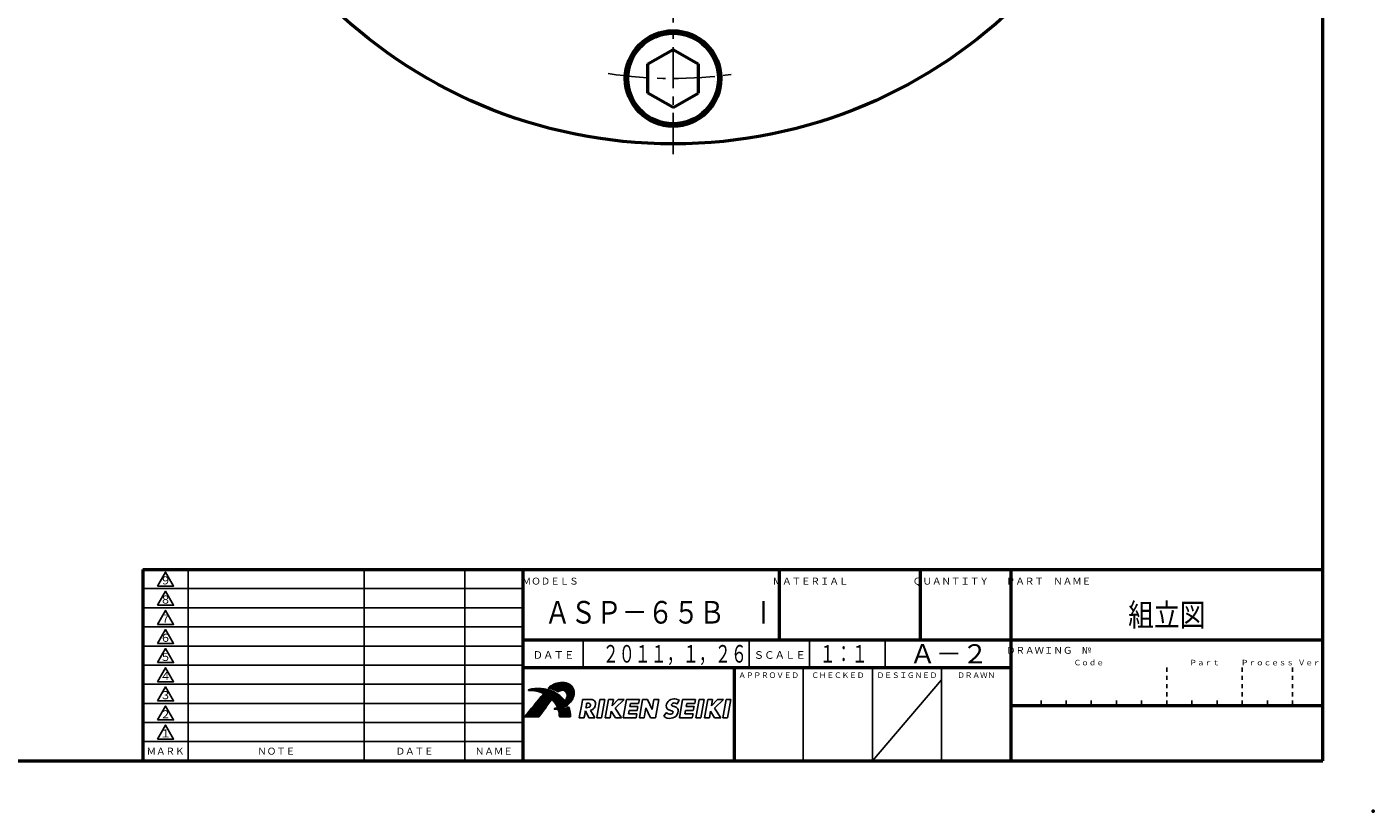
# Model space of a CAD drawing. Units: millimetres. Extents: x 0 to 594, y 0 to 420.
# Drawn here: x 326 to 594, y 0 to 156 of the extents above; entities that cross this region are included whole.
import ezdxf
from ezdxf.enums import TextEntityAlignment as Align

# ---------------------------------------------------------------- set-up
doc = ezdxf.new("R2010")
doc.units = ezdxf.units.MM
doc.header["$LTSCALE"] = 0.257244094488189
doc.linetypes.add('CENTER', pattern=[50.800000000000004, 31.75, -6.35, 6.35, -6.35])
doc.linetypes.add('DOTSX', pattern=[6.35, 3.175, -3.175])
doc.layers.add('NoLayerName_001', color=7, linetype='Continuous')
doc.layers.add('NoLayerName_002', color=7, linetype='Continuous')
doc.styles.get("Standard").update_dxf_attribs({"font": 'txt', "bigfont": 'extfont2'})

# ---------------------------------------------------------------- blocks, each defined once
blk = doc.blocks.new('SX_DeltaSymbol')
at = {"color": 0, "linetype": 'ByBlock', "lineweight": -2}
blk.add_lwpolyline([(-0.5, -0.2886751345948129), (0, 0.5773502691896257), (0.5, -0.2886751345948129)], close=True, dxfattribs=at)
blk.add_attdef('デルタ文字', text='', height=0.4).set_placement((0, 0), align=Align.MIDDLE)
blk = doc.blocks.new('*X2')
at = {"color": 3, "linetype": 'Continuous', "lineweight": 25}
for p, q in [((0.7719231259779931, 5.355884135760339), (0.8414624044877059, 5.425423414270051)), ((0.790871782528396, 5.292976343553581), (0.9535380957080711, 5.455642656733255)), ((0.8456346117759539, 5.26588272404401), (1.063036535878623, 5.483284648146679)), ((0.9296672038201828, 5.268058867331144), (1.170155633023579, 5.50854729653454)), ((1.013009738163905, 5.269544952917738), (1.275067642700458, 5.531602857454291)), ((1.095271593488003, 5.269950359484642), (1.377923611016999, 5.552602377013638)), ((1.176493945580857, 5.269316262820368), (1.478856872504872, 5.571679189744383)), ((1.256714944657968, 5.267680813140351), (1.577985837772705, 5.588951706255088)), ((1.335970015303685, 5.265079435028972), (1.675416239788338, 5.604525659513626)), ((1.414292118949628, 5.261545089917754), (1.771242962128462, 5.618495933096589)), ((1.491711984463036, 5.257108506674068), (1.865551540622499, 5.63094806283353)), ((1.568258311462771, 5.25179838491674), (1.958419407071117, 5.641959480525085)), ((1.643957950208731, 5.245641574905506), (2.049916927266506, 5.651600551963281)), ((1.718836061286019, 5.238663237225666), (2.140108273477098, 5.659935449416746)), ((1.792916257792978, 5.23088698497553), (2.229052162601967, 5.667022889784519)), ((1.866220732323129, 5.222335010748585), (2.316802484472702, 5.672916762898158)), ((1.93877037068285, 5.213028200351113), (2.403408839672168, 5.677666669340431)), ((2.010584854001818, 5.202986234912985), (2.488917002326826, 5.681318383237993)), ((2.04887430184808, 2.540012873773932), (4.871297398618148, 5.362435970543999)), ((2.081682750652998, 5.192227682807005), (2.573369320299634, 5.683914252453641)), ((2.152081599196992, 5.18077008259387), (2.6568050628448, 5.685493546241678)), ((2.221797983400114, 5.168630018039897), (2.739260723929484, 5.686092758569266)), ((2.29084760023209, 5.155823186114712), (2.82077028795198, 5.685745873834602)), ((2.359245321628116, 5.142364458753676), (2.901365463409154, 5.684484600534714)), ((2.426494440934344, 2.999489461617357), (4.808684649033377, 5.381679669716389)), ((2.427005250701242, 5.128267939069641), (2.981075889123584, 5.682338577491983)), ((2.494140772998854, 5.113547012610058), (3.059929316872412, 5.679335556483617)), ((2.560664603327683, 5.098214394181857), (3.137951773643178, 5.675501564497353)), ((2.626588828605025, 5.082282170702006), (3.215167706230611, 5.670861048327592)), ((2.691924947136835, 5.065761840476688), (3.291600110469461, 5.665437003809314)), ((2.75668390468165, 5.048664349264474), (3.367270647057925, 5.659251091640749)), ((2.804276058820746, 3.45912752826082), (4.745585743766411, 5.400437213206486)), ((2.820876127611935, 5.031000123437598), (3.442199745633877, 5.652323741459539)), ((2.884511553451512, 5.012779100520047), (3.516406698530105, 5.64467424559864)), ((2.947599659037034, 4.99401075734844), (3.589909745433887, 5.636320843745293)), ((3.010149486523139, 4.974704136077417), (3.662726150007926, 5.627280799562204)), ((3.072169667426875, 4.954867868224025), (3.734872269385749, 5.617570470182899)), ((3.133668444887391, 4.93451019692748), (3.806363617336713, 5.607205369376802)), ((3.182219340796327, 3.918927258993596), (4.681993317097282, 5.418701235294551)), ((3.194653694297272, 4.913638997580167), (3.877214921790586, 5.596200225073481)), ((3.255132942446048, 4.892261796971813), (3.947440177325599, 5.584569031851365)), ((3.315113385303421, 4.870385791071993), (4.017052693148783, 5.572325098917355)), ((3.374601904554011, 4.84801786156552), (4.086065137031837, 5.559481094043346)), ((3.433605082988492, 4.825164591242906), (4.154489575612104, 5.546049083866518)), ((3.492129218841361, 4.801832278338647), (4.222337511417556, 5.532040570914842)), ((3.550180339160796, 4.778026949900955), (4.289619916936104, 5.517466527676262)), ((3.560324472468892, 4.378888839423443), (4.617899684713536, 5.436464051668087)), ((3.60776421228583, 4.753754374268827), (4.356347266011385, 5.502337427994382)), ((3.66488635949927, 4.729020072725073), (4.422529562815869, 5.486663276041673)), ((3.721552065919274, 4.703829330388048), (4.488176368625409, 5.470453633094182)), ((3.777766390686569, 4.678187206398182), (4.553296826595117, 5.453717642306731)), ((4.751081327297474, 5.733358591766216), (5.055370761099935, 6.037648025568677)), ((4.818223485778215, 5.718644301489827), (5.332078036421422, 6.232498852133034)), ((4.884809667183367, 5.703374034137918), (5.538297701199122, 6.356862068153672)), ((4.950849885186896, 5.687557803384199), (5.713232297314694, 6.449940215511997)), ((5.016353708841713, 5.671205178281823), (5.869211350018838, 6.524062819458948)), ((5.081330287482111, 5.654325308165157), (6.01204914516233, 6.585044165845376)), ((5.145788373791632, 5.636926945717484), (6.145042687398354, 6.636181259324206)), ((5.209736345198559, 5.619018468367349), (6.270277869383535, 6.679559992552324)), ((5.27318222374485, 5.600607898156413), (6.389174767417796, 6.716600441829359)), ((5.336133694555626, 5.581702920210127), (6.502752575164656, 6.748321800819157)), ((5.398598123030101, 5.562310899927475), (6.611772548656681, 6.775485325554055)), ((5.460582570855758, 5.542438898996036), (6.71682133616786, 6.798677664308137)), ((5.522093810943728, 5.52209369032691), (6.818362543175738, 6.81836242255892)), ((5.583138341370292, 5.501281771996313), (6.916770195311863, 6.834913625937883)), ((5.643722398403183, 5.480009380272076), (7.012351314258556, 6.848638296127449)), ((5.703851968683499, 5.458282501795231), (7.105361649582949, 6.859792182694679)), ((5.763532800627448, 5.43610688498215), (7.196461975517553, 6.869036059872256)), ((5.822770415107422, 5.413488050704897), (7.284750473667144, 6.875468109264618)), ((5.881570115463846, 5.39043130230426), (7.370364377479853, 6.879225564320267)), ((5.939936996899533, 5.36694173498272), (7.453541809311894, 6.880546547395081)), ((5.997875955297587, 5.343024244623745), (7.534482552123089, 6.879630841449247)), ((6.055391695507178, 5.318683536076174), (7.613356134717128, 6.876647975286122)), ((6.112488739130901, 5.293924130942802), (7.690307836390596, 6.871743228202496)), ((6.169171431850931, 5.268750374905671), (7.765463230927151, 6.865042173981891)), ((6.225443950322974, 5.24316644462062), (7.838931682520029, 6.856654176817675)), ((6.281310308668833, 5.217176354209284), (7.910809075025787, 6.846675120566237)), ((6.33677436459176, 5.190783961375182), (7.981179970686812, 6.835189567470234)), ((6.391839825141767, 5.163992973167962), (8.050119337703586, 6.822272485729782)), ((6.446510252150055, 5.136806951419154), (8.11769394743255, 6.80799064670165)), ((6.500789067356611, 5.109229317868582), (8.183963515231742, 6.792403765743714)), ((6.554679557247153, 5.081263359002029), (8.248981640091133, 6.775565441846008)), ((6.608184877619153, 5.052912230616835), (8.31279658466283, 6.757523937660512)), ((6.661308057891568, 5.024178962132154), (8.375451927465502, 6.738322831706089)), ((6.832391606114252, 5.113406061597777), (8.436987111794627, 6.718001567278152)), ((6.993406851584874, 5.192564858311205), (8.497437910462299, 6.69659591718863)), ((7.122216458364814, 5.239518016334083), (8.556836821417, 6.67413837938627)), ((7.23433952816022, 5.269784637372295), (8.615308191276732, 6.650753300488808)), ((7.335596721337517, 5.289185381792463), (8.672618934703, 6.626207595157945)), ((7.428940203211544, 5.300672414909362), (8.728492471910876, 6.600224683608694)), ((7.515533194349908, 5.305408957290599), (8.782976007335135, 6.572851770275825)), ((7.594799035795326, 5.302818349978921), (8.836110581837922, 6.544129896021516)), ((7.668241824235754, 5.294404689662254), (8.887931779412636, 6.514094644839136)), ((7.73686801417844, 5.281174430847713), (8.938470305006403, 6.482776721675677)), ((7.801358171206317, 5.263808139118527), (8.98775245746289, 6.4502024253751)), ((7.86219307672472, 5.242786595879803), (9.035800515972156, 6.416394035127237)), ((7.919722133203916, 5.218459203601903), (9.082633054172115, 6.381370124570101)), ((7.97420325241144, 5.1910838740522), (9.128265192798382, 6.345145814439142)), ((8.02582735701621, 5.16085152989994), (9.172708799238109, 6.307732972121839)), ((8.074733963565237, 5.127901687691873), (9.215972640327097, 6.269140364453733)), ((8.121021255809078, 5.092332531178551), (9.258062493079512, 6.229373768448985)), ((8.164752531357193, 5.054207357969507), (9.298981216663265, 6.188436043275579)), ((8.205960083531902, 5.013558461387088), (9.338728787731272, 6.146327165586458)), ((8.24464710041361, 4.970389029511701), (9.377302300133884, 6.103044229231974)), ((8.28078784936239, 4.924673329703319), (9.414695929003692, 6.058581409344621)), ((8.314326172496285, 4.876355204080118), (9.450900858171103, 6.012929889754936)), ((8.345172082328467, 4.825344665155141), (9.485905168781452, 5.966077751608125)), ((8.37319595539275, 4.771512089462395), (9.519693685780645, 5.918009819850289)), ((8.398219389903652, 4.714679075216068), (9.552247777555241, 5.868707462867659)), ((8.409256642740415, 3.98900828923871), (9.783562617090475, 5.363314263588771)), ((8.420001070281119, 4.654604306836506), (9.58354510235732, 5.818148338912708)), ((8.434304519774066, 4.095912615029492), (9.764596461145478, 5.426204556400903)), ((8.438214660105134, 4.590961447903261), (9.613559293124094, 5.766306080922222)), ((8.450251020605489, 4.193715564618009), (9.743121758223262, 5.486586302235784)), ((8.45241314112811, 4.523303480169175), (9.642259569746267, 5.713149908787332)), ((8.459293764360956, 4.284614757130637), (9.720092193127828, 5.545413185897509)), ((8.461730532283495, 4.450764422567399), (9.66961026458383, 5.658644154867735)), ((8.462809965174179, 4.369987406700988), (9.695570242759647, 5.602747684286456)), ((-1.2637642e-09, -1.21880583e-07), (5.237140767852892, 5.237140647236073)), ((0.0818564474933954, -1.218806154e-07), (5.296533001702886, 5.214676432328874)), ((0.1631893288805983, 0.2450456570208441), (5.177306232311465, 5.25916256045171)), ((0.1637128962505567, -1.21880583e-07), (5.355488244663205, 5.191775226532065)), ((0.2455693450076524, -1.218806154e-07), (5.414011600120708, 5.168442133232439)), ((0.327425793764748, -1.21880583e-07), (5.472107972840735, 5.144682057195404)), ((0.4092822425219094, -1.218806154e-07), (5.529782077229355, 5.120499712826829)), ((0.4911386912790041, -1.21880583e-07), (5.587038445101421, 5.095899631941833)), ((0.5400048406188178, 0.7037176175162569), (5.117023867496572, 5.28073664439401)), ((0.5729951400361646, -1.218806154e-07), (5.643881432989035, 5.070886171072255)), ((0.6548515887932593, -1.21880583e-07), (5.700315229020247, 5.045463518346404)), ((0.7367080375504207, -1.218806154e-07), (5.756180300378119, 5.019472140947082)), ((0.8185644863075154, -1.218806154e-07), (5.811540282133328, 4.992975673945196)), ((0.9004209350646768, -1.218806154e-07), (5.866461498197561, 4.966040441252268)), ((0.916980910079408, 1.162550135733909), (5.05628791906586, 5.301857144720361)), ((0.9822773838217715, -1.218806154e-07), (5.920948226251841, 4.938670720549453)), ((1.064133832578934, -1.218806154e-07), (5.975004558267952, 4.910870603808402)), ((1.145990281336029, -1.218806154e-07), (6.028634407500292, 4.882644004283646)), ((1.227846730093189, -1.218806154e-07), (6.081841515047353, 4.853994663073548)), ((1.294117720825915, 1.621543395237511), (4.995092395270986, 5.322518069682582)), ((1.309703178850286, -1.218806154e-07), (6.134629456008991, 4.824926155278089)), ((1.39155962760738, -1.21880583e-07), (6.187001645267094, 4.795441895779131)), ((1.473416076364541, -1.218806154e-07), (6.238961342912081, 4.765545144666925)), ((1.555272525121702, -1.21880583e-07), (6.290511659337483, 4.735239012335197)), ((1.637128973878797, -1.218806154e-07), (6.341655560023089, 4.704526464263676)), ((1.671415456672467, 2.080697579841257), (4.933431055595658, 5.342713178764447)), ((1.718985422635892, -1.21880583e-07), (6.392395870024784, 4.673410325508308)), ((1.800841871393054, -1.218806154e-07), (6.442735278187821, 4.641893284914151)), ((1.882698320150149, -1.21880583e-07), (6.49267634109937, 4.609977899068636)), ((1.964554768907311, -1.218806154e-07), (5.257944684956684, 3.293389794168758)), ((2.046411217664406, -1.21880583e-07), (5.02147151082938, 2.975060171284391)), ((5.457505874856173, 3.49295098406828), (6.542221486795505, 4.577666596007612)), ((5.497949845115151, 3.451538505570164), (6.591373018234233, 4.544961678689245)), ((5.537931697358196, 3.409663909056047), (6.64013311654882, 4.511865328246671)), ((5.577451069526652, 3.367326832467375), (6.68850384409069, 4.478379607031412)), ((5.616507421927394, 3.324526736110956), (6.736487147274091, 4.444506461457653)), ((5.655100036196957, 3.281262901623423), (6.784084859230665, 4.410247724657131)), ((5.693228013918604, 3.237534430587943), (6.831298702283616, 4.375605118952956)), ((5.730890274886315, 3.193340242798526), (6.878130290249062, 4.340580258161273)), ((5.768085555006829, 3.148679074161912), (6.924581130571818, 4.305174649726901)), ((5.804812403832159, 3.103549474230081), (6.970652626303599, 4.26938969670152)), ((5.841069181708592, 3.057949803349419), (7.01634607792761, 4.233226699568436)), ((5.876854056531797, 3.011878229415561), (7.061662685038179, 4.196686857921943)), ((5.912165000090324, 2.965332724216894), (7.106603547877542, 4.159771272004112)), ((5.946999783981392, 2.918311059350866), (7.151169668736399, 4.122480944105873)), ((5.981355975080191, 2.870810801692505), (7.195361953222484, 4.084816779834798)), ((6.015230930538308, 2.82282930839346), (7.2391812113993, 4.046779589254452)), ((6.048621792289068, 2.774363721387125), (7.282628158800476, 4.008370087898532)), ((6.081525481031079, 2.725410961372009), (7.325703417321332, 3.969588897662262)), ((6.113938689659209, 2.675967721243009), (7.368407515990675, 3.930436547574476)), ((6.14585787610932, 2.626030458935993), (7.410740891625076, 3.890913474451748)), ((6.177279255579334, 2.575595389648945), (7.452703889367752, 3.851020023437363)), ((6.186735652909534, 1.520917953136446), (7.964509907455777, 3.298692207682688)), ((6.208198792084024, 2.524658477396441), (7.494296763113264, 3.810756448425681)), ((6.238612189297225, 2.473215425852579), (7.535519675819042, 3.770122912374397)), ((6.268514880631121, 2.421261668429281), (7.576372699705745, 3.729119487503905)), ((6.272772787501763, 1.52509863897158), (8.001272834973955, 3.253598686443771)), ((6.297902018493785, 2.36879235753485), (7.61685581634535, 3.687746155386415)), ((6.326768462663694, 2.315802352947598), (7.656968916638975, 3.646002806922879)), ((6.355108767709708, 2.262286209236484), (7.696711800682708, 3.603889242209484)), ((6.360796835620453, 1.531266238333108), (9.849584431359261, 5.020053834071917)), ((6.382917169379908, 2.208238162149622), (7.736084177522549, 3.561405170292262)), ((6.410187569872299, 2.153652113884918), (7.775085664796868, 3.518550208809486)), ((6.436913521891451, 2.098521617146876), (7.813715788265364, 3.475323883520788)), ((6.450962294377318, 1.539575248332812), (9.856763238163563, 4.945376192119057)), ((6.463088211384124, 2.042839857882454), (7.851973981223278, 3.431725627721607)), ((6.488704438836315, 1.986599636577484), (7.889859583800193, 3.387754781541361)), ((6.513754598995485, 1.929793347979525), (7.927371842139118, 3.343410591123159)), ((6.54344832778734, 1.550204832985806), (9.861554604330681, 4.868311109529148)), ((6.638464663936053, 1.563364720377325), (9.863731271385463, 4.788631327826735)), ((6.736259451366131, 1.57930305905034), (9.863016216508107, 4.706059824192317)), ((6.83712993632814, 1.598317095255123), (9.859066175592522, 4.620253334519504)), ((6.941437310457193, 1.620768020627146), (9.851447312296882, 4.530778022466834)), ((7.049627916307662, 1.647102177720453), (9.83959789166367, 4.437072153076462)), ((7.162264501135363, 1.677882313790994), (9.82276828120007, 4.3383860938557)), ((7.280074048141555, 1.713835412040124), (9.799918700696107, 4.233680064594676)), ((7.404024419932456, 1.755929335073896), (9.768754854372382, 4.120659769513822)), ((7.535454426106414, 1.805502892490694), (9.725734748049522, 3.995783214433801)), ((7.676311499865092, 1.864503517492243), (9.673815755042307, 3.862007772669459)), ((7.829631395829762, 1.935966964699785), (9.610157129697235, 3.716492698567258)), ((8.000654041593855, 2.025133161706783), (9.529863043085314, 3.554342163198241)), ((8.160754361900612, 3.413080213370363), (9.840207196791322, 5.092533048261074)), ((8.20007155055715, 2.142694221912916), (9.422968028474784, 3.365590699830551)), ((8.248803143001913, 3.582985443228892), (9.828790573870421, 5.1629728740974)), ((8.315764917011846, 3.731803665995886), (9.815469707635465, 5.231508456619506)), ((8.368837968547437, 3.866733166288605), (9.800360406159134, 5.298255603900301)), ((8.458668199139481, 2.319434421738087), (9.260936151375985, 3.121702373974591)), ((2.128267666421566, -1.218806154e-07), (4.787582210702986, 2.659314422400804)), ((2.210124115178662, -1.218806154e-07), (4.556207395953958, 2.346083158894681)), ((2.291980563935822, -1.218806154e-07), (4.327280742172233, 2.035300056355795)), ((2.373837012692917, -1.218806154e-07), (4.100738802891887, 1.726901668318355)), ((2.455693461450078, -1.218806154e-07), (3.87652083763429, 1.420827254303596)), ((2.537549910207173, -1.218806154e-07), (3.654568652942393, 1.117018620854604)), ((2.619406358964335, -1.218806154e-07), (3.434826455227034, 0.8154199743820835)), ((2.701262807721431, -1.218806154e-07), (3.217240714368185, 0.5159777847661388)), ((2.783119256478591, -1.218806154e-07), (3.001760037127887, 0.2186406587686804)), ((5.917688170204483, 1.579296265459941), (6.027917686865798, 1.689525782121256)), ((5.951408066761717, 1.531159713260014), (6.14705417134478, 1.726805817843077)), ((6.020101452752431, 1.517996650493632), (6.27550238328007, 1.773397581021271)), ((6.102551097016904, 1.518589846000977), (6.416595034205515, 1.832633783189588))]:
    blk.add_line(p, q, dxfattribs=at)
blk = doc.blocks.new('JZB_0001')
at = {"layer": 'NoLayerName_002', "linetype": 'Continuous', "lineweight": 25}
h = blk.add_hatch(color=3, dxfattribs=at)
h.dxf.hatch_style = 1
edge = h.paths.add_edge_path()
edge.add_arc((4.224359407743464, 8.22094704439613), 4.96165970362781, 359.7510732591732, 383.6651548679207)
edge.add_arc((6.627335957160085, 13.88979066906983), 4.255367512205797, 271.4897829608708, 300.2141300113153, ccw=False)
edge.add_arc((2.130822738239772, 8.197434092338678), 4.826476856682554, 0.012683613862520815, 17.33922642396442, ccw=False)
edge.add_line((6.957299476661417, 8.198502533483673), (9.185972284608283, 8.199390729007256))
at = {"layer": 'NoLayerName_002', "color": 3, "linetype": 'Continuous', "lineweight": 25}
for p, q in [((11.32476012481163, 10.33309697813433), (11.53953031418663, 11.55125870459433)), ((11.53953031418661, 11.55125870459433), (11.56814034133161, 11.69219064581433)), ((11.56814034133163, 11.69219064581434), (11.68629126614663, 11.69219064581434)), ((11.68629126614661, 11.69219064581434), (12.23866565392161, 11.69219064581434)), ((12.2386656539216, 11.69219064581434), (12.8361932612066, 11.69219064581434)), ((12.37460657701166, 10.85525533488934), (12.31859898575666, 10.53728402525433)), ((12.39383898989661, 10.96021933784433), (12.37460657701161, 10.85525533488933)), ((12.41500952123664, 10.96021933784433), (12.39383898989664, 10.96021933784433)), ((12.45038392327166, 10.96021933784433), (12.41500952123666, 10.96021933784433)), ((12.47967095219661, 10.96021933784433), (12.45038392327161, 10.96021933784433)), ((12.58657669673664, 10.95794684499933), (12.47967095219665, 10.96021933784433)), ((12.83579893790665, 10.92222151910433), (12.58657669673664, 10.95794684499933)), ((13.03459803067159, 10.81869495911434), (12.83579893790659, 10.92222151910433)), ((12.83619326120657, 11.69219064581434), (13.16929929992657, 11.68858000052433)), ((13.09679822393662, 10.73178703650933), (13.03459803067162, 10.81869495911434)), ((13.12444382282661, 10.61626579028433), (13.09679822393661, 10.73178703650933)), ((13.16929929992665, 11.68858000052433), (13.45958821898665, 11.64736834136433)), ((13.45958821898665, 11.64736834136433), (13.70857849195165, 11.55872848985433)), ((13.70857849195164, 11.55872848985434), (13.90878834466164, 11.42084850204933)), ((13.90878834466162, 11.42084850204933), (14.05273600327161, 11.23191643463433)), ((14.05273600327166, 11.23191643463433), (14.13293969425166, 10.99012034397933)), ((14.13293969425166, 10.99012034397933), (14.14191764344166, 10.69364828676933)), ((14.37500631856159, 8.009219222949334), (15.02433920542159, 11.69219064581433)), ((15.02433920542165, 11.69219064581434), (15.98181627730165, 11.69219064581434)), ((15.98181627730162, 11.69219064581434), (15.33270043174162, 8.009219222949335)), ((16.7313136585916, 11.69219064581434), (16.0818722513966, 8.009219222949335)), ((17.68879073047168, 11.69219064581434), (16.73131365859168, 11.69219064581434)), ((18.65326737955161, 11.69219064581434), (17.46594372059661, 10.42684069022433)), ((17.46594372059661, 10.42684069022433), (17.68879073047161, 11.69219064581434)), ((18.06736477166663, 9.949133099829336), (19.84031973719663, 11.69219064581434)), ((19.84031973719664, 11.69219064581434), (18.65326737955164, 11.69219064581434)), ((19.62534046940664, 8.009219222949334), (20.27494465757664, 11.69219064581433)), ((20.27494465757661, 11.69219064581434), (22.8470994299666, 11.69219064581434)), ((21.08922882502162, 10.88186747957434), (20.98059972493163, 10.26655579443933)), ((22.70412356651667, 10.88186747957434), (21.08922882502167, 10.88186747957434)), ((22.84709942996665, 11.69219064581434), (22.70412356651665, 10.88186747957434)), ((22.84709942996665, 8.009219222949334), (23.49670361813665, 11.69219064581434)), ((23.49670361813662, 11.69219064581434), (24.45423495034161, 11.69219064581434)), ((24.45423495034163, 11.69219064581434), (25.37644283365163, 9.678591295464335)), ((25.38593838454159, 9.678591295464333), (25.74112624078159, 11.69219064581433)), ((25.74112624078163, 11.69219064581434), (26.69903739494662, 11.69219064581434)), ((26.69903739494663, 11.69219064581434), (26.04975876841164, 8.009219222949335)), ((28.20702844948164, 10.39941931305933), (28.26627102931164, 10.72222224767433)), ((28.26627102931161, 10.72222224767433), (28.39184796163161, 11.02786243280433)), ((28.39184796163164, 11.02786243280433), (28.57449081338664, 11.28918710091933)), ((28.57449081338666, 11.28918710091933), (28.80618457180166, 11.50117694027433)), ((28.80618457180162, 11.50117694027433), (29.07891422410162, 11.65881263975433)), ((29.07891422410165, 11.65881263975433), (29.38466475751165, 11.75707488761433)), ((29.27723612620161, 10.76908925807433), (29.24623243390162, 10.68132144878433)), ((29.40591713246664, 10.90040301197433), (29.27723612620164, 10.76908925807433)), ((29.38466475751164, 11.75707488761433), (29.71542115894164, 11.79094437305433)), ((29.58066104926166, 10.97310201978933), (29.40591713246667, 10.90040301197434)), ((29.76464025512661, 10.98769811178933), (29.5806610492616, 10.97310201978933)), ((29.71542115894158, 11.79094437305433), (29.89047532522158, 11.78273909082933)), ((29.96787050329164, 10.94882235560433), (29.76464025512664, 10.98769811178933)), ((29.89047532522164, 11.78273909082933), (30.24951148826664, 11.72044699410933)), ((30.14912674174161, 10.86516874556433), (29.96787050329161, 10.94882235560433)), ((30.30306009628163, 10.74534859070434), (30.14912674174163, 10.86516874556434)), ((30.24951148826665, 11.72044699410933), (30.59117803597165, 11.60442431859934)), ((30.41861371789162, 10.91290317965433), (30.30306009628162, 10.74534859070433)), ((30.64599342530664, 11.24260737114933), (30.41861371789164, 10.91290317965433)), ((30.59117803597161, 11.60442431859934), (30.8062774813016, 11.47502180105434)), ((30.80627748130161, 11.47502180105433), (30.64599342530661, 11.24260737114933)), ((30.80046417173662, 8.009219222949334), (31.45012262023162, 11.69219064581434)), ((31.45012262023164, 11.69219064581434), (34.02227739262164, 11.69219064581434)), ((32.26467808898661, 10.88186747957434), (32.15621176987161, 10.26655579443933)), ((33.87941004982167, 10.88186747957434), (32.26467808898668, 10.88186747957434)), ((34.02227739262167, 11.69219064581434), (33.87941004982168, 10.88186747957434)), ((34.10534989601666, 8.009219222949334), (34.75511686516165, 11.69219064581434)), ((34.7551168651616, 11.69219064581434), (35.7125939370416, 11.69219064581434)), ((35.71259393704162, 11.69219064581434), (35.06271844724662, 8.009219222949335)), ((36.46203705800662, 11.69219064581434), (35.81243287015161, 8.009219222949335)), ((37.41956839021162, 11.69219064581434), (36.46203705800663, 11.69219064581434)), ((38.38399077928159, 11.69219064581434), (37.19645007902658, 10.42684069022433)), ((37.19645007902659, 10.42684069022433), (37.41956839021159, 11.69219064581434)), ((37.7980339107566, 9.949133099829336), (39.57104313661161, 11.69219064581434)), ((39.57104313661165, 11.69219064581434), (38.38399077928165, 11.69219064581434)), ((39.42551703977665, 8.009219222949334), (40.07468714566165, 11.69219064581433)), ((40.07468714566164, 11.69219064581434), (41.03265255983664, 11.69219064581434)), ((41.03265255983661, 11.69219064581434), (40.38326541296661, 8.009219222949334)), ((2.881931825997583, 8.198502418707779), (0.0001433130845498, 8.198502418707779)), ((6.957299476661603, 8.198502533483676), (9.18596834623675, 8.198502533483676)), ((10.91504468654665, 8.009219222949334), (11.05051511366665, 8.777598158154333)), ((11.05051511366668, 8.777598158154333), (11.32476012481168, 10.33309697813433)), ((11.89332761395161, 8.126006958804336), (11.87337425678661, 8.012823782439336)), ((11.98661273675663, 8.655156329799336), (11.89332761395162, 8.126006958804336)), ((12.08752334648659, 9.227560418139333), (11.98661273675659, 8.655156329799334)), ((12.12259578164668, 9.425955386694334), (12.08752334648668, 9.227560418139332)), ((12.12527450384664, 9.425955386694334), (12.12259578164664, 9.425955386694334)), ((12.12943591372164, 9.425955386694334), (12.12527450384664, 9.425955386694334)), ((12.1321146359216, 9.425955386694334), (12.12943591372159, 9.425955386694334)), ((12.23048198069665, 9.227560418139333), (12.13211463592165, 9.425955386694335)), ((12.51400944428661, 8.655156329799336), (12.23048198069661, 9.227560418139335)), ((12.25905407270665, 10.19923031681434), (12.23134505392165, 10.04191819509934)), ((12.23134505392164, 10.04191819509933), (12.24721197625165, 10.04191819509933)), ((12.24721197625161, 10.04191819509933), (12.2813089792616, 10.04191819509933)), ((12.31859898575664, 10.53728402525433), (12.25905407270664, 10.19923031681433)), ((12.28130897926161, 10.04191819509933), (12.31338041792661, 10.04191819509933)), ((12.31338041792662, 10.04191819509933), (12.37406904494662, 10.04244472326934)), ((12.37406904494662, 10.04244472326933), (12.63545733046163, 10.06831475409933)), ((12.77611165871662, 8.126006958804336), (12.51400944428661, 8.655156329799336)), ((12.63545733046163, 10.06831475409933), (12.87994929916163, 10.15565182860933)), ((12.83217439387158, 8.012823782439334), (12.77611165871659, 8.126006958804334)), ((12.87994929916164, 10.15565182860933), (12.98093182465164, 10.23206002095933)), ((12.98093182465158, 10.23206002095933), (13.05977746337658, 10.33546239125433)), ((13.05977746337663, 10.33546239125434), (13.11051527914164, 10.46973474453934)), ((13.11051527914168, 10.46973474453933), (13.12444382282667, 10.61626579028433)), ((13.18108388557164, 9.528353700789335), (13.13902140448164, 9.510725006139335)), ((13.13902140448164, 9.510725006139335), (13.16810581658664, 9.461499244869335)), ((13.16810581658666, 9.461499244869334), (13.46320619495665, 8.962037861574332)), ((13.40228304413665, 9.599228139144333), (13.18108388557165, 9.528353700789333)), ((13.59819906695662, 9.708736942254333), (13.40228304413663, 9.599228139144333)), ((13.46320619495663, 8.962037861574334), (13.84002667777163, 8.324264095329335)), ((13.76707178002164, 9.851560243329335), (13.59819906695664, 9.708736942254335)), ((13.90714100963663, 10.02237817620933), (13.76707178002164, 9.851560243329333)), ((13.84002667777162, 8.324264095329333), (14.02616691625161, 8.009219222949334)), ((14.01664658242163, 10.21587087473433), (13.90714100963663, 10.02237817620933)), ((14.09382832405163, 10.42671847211433), (14.01664658242162, 10.21587087473434)), ((14.14191764344162, 10.69364828676933), (14.09382832405162, 10.42671847211434)), ((17.03940358360165, 8.009219222949334), (17.27711791244665, 9.357153339324332)), ((17.27711791244661, 9.357153339324334), (18.08212357030161, 8.009219222949335)), ((19.32300213538161, 8.009219222949334), (18.06736477166661, 9.949133099829334)), ((20.8374068204966, 9.455364463629333), (20.72546784278659, 8.820627594744336)), ((20.72546784278666, 8.820627594744334), (22.34068814623166, 8.820627594744334)), ((22.39370044942166, 9.455364463629333), (20.83740682049666, 9.455364463629333)), ((20.98059972493166, 10.26655579443933), (22.53694761418166, 10.26655579443933)), ((22.34068814623163, 8.820627594744334), (22.19771228309663, 8.009219222949334)), ((22.53694761418166, 10.26655579443933), (22.39370044942165, 9.455364463629333)), ((24.16068678298166, 10.02846164331934), (23.80463076217166, 8.009219222949335)), ((24.17067067616659, 10.02846164331934), (24.16068678298159, 10.02846164331934)), ((25.09173909359663, 8.009219222949334), (24.17067067616663, 10.02846164331933)), ((25.37644283365165, 9.678591295464333), (25.38593838454165, 9.678591295464333)), ((27.68896212007161, 8.332176467244334), (27.8122944493316, 8.506346020284335)), ((28.0189267211216, 8.120427674709337), (27.6889621200716, 8.332176467244336)), ((27.81229444933166, 8.506346020284333), (28.05498064619666, 8.849066753604331)), ((28.39364783729661, 7.978437116139336), (28.01892672112161, 8.120427674709337)), ((28.05498064619661, 8.849066753604333), (28.22605452256161, 9.090656779134333)), ((28.21570431682164, 10.14262109414434), (28.20702844948164, 10.39941931305933)), ((28.28494622546663, 9.946163676414333), (28.21570431682163, 10.14262109414433)), ((28.22605452256164, 9.090656779134331), (28.23525471653664, 9.103649265984332)), ((28.23525471653659, 9.10364926598433), (28.38370531211659, 8.966253172989333)), ((28.40840475916167, 9.797547385479337), (28.28494622546667, 9.946163676414336)), ((28.38370531211666, 8.966253172989333), (28.61002875932666, 8.819345649324333)), ((28.57973050007666, 9.684272547894334), (28.40840475916167, 9.797547385479335)), ((29.04058593602662, 9.513748535214336), (28.57973050007661, 9.684272547894336)), ((28.61002875932667, 8.819345649324333), (28.87237886521166, 8.734912785669334)), ((28.8723788652116, 8.734912785669334), (29.1234595263716, 8.731367417829333)), ((29.25051808324162, 9.446032089039335), (29.04058593602662, 9.513748535214336)), ((29.12345952637162, 8.731367417829333), (29.32686947290162, 8.798241780174333)), ((29.24623243390158, 10.68132144878433), (29.24747209750158, 10.59124146483933)), ((29.24747209750166, 10.59124146483934), (29.33770342760666, 10.45811175704433)), ((29.45420513495668, 9.333964561089331), (29.25051808324168, 9.446032089039331)), ((29.32686947290165, 8.798241780174337), (29.48499655285164, 8.937643651104336)), ((29.33770342760664, 10.45811175704433), (29.49134594516664, 10.37298914324433)), ((29.52249312973163, 9.253469063244331), (29.45420513495663, 9.333964561089331)), ((29.48499655285161, 8.937643651104334), (29.53356753874161, 9.036385820049334)), ((29.49134594516664, 10.37298914324433), (29.61339879892164, 10.32880852340433)), ((29.85845572799661, 8.155717016034338), (29.52128036146162, 8.007117025719337)), ((29.55176350586663, 9.152489700984333), (29.52249312973163, 9.253469063244331)), ((29.53356753874169, 9.036385820049333), (29.55176350586669, 9.152489700984333)), ((29.61339879892165, 10.32880852340433), (29.68580104208665, 10.30590351921933)), ((29.68580104208661, 10.30590351921933), (29.78851120145661, 10.27341037304433)), ((29.78851120145663, 10.27341037304433), (29.84070816778163, 10.25689746288933)), ((29.8407081677816, 10.25689746288933), (30.2414633560766, 10.07985273191433)), ((30.15897470014164, 8.382066938679333), (29.85845572799664, 8.155717016034336)), ((30.37501926737667, 8.671227407094332), (30.15897470014167, 8.382066938679332)), ((30.24146335607662, 10.07985273191433), (30.39545825657662, 9.955902373599333)), ((30.51178621748664, 8.996720387529336), (30.37501926737664, 8.671227407094335)), ((30.3954582565766, 9.955902373599333), (30.50924828327661, 9.801644099079335)), ((30.50924828327663, 9.801644099079336), (30.57587112662663, 9.612060968559334)), ((30.58836447802167, 9.382136041299333), (30.51178621748668, 8.996720387529335)), ((30.57587112662662, 9.612060968559334), (30.58836447802162, 9.382136041299335)), ((32.01312738608664, 9.455364463629333), (31.90118840837663, 8.820627594744336)), ((31.90118840837664, 8.820627594744334), (33.51586610888665, 8.820627594744334)), ((33.56887841207663, 9.455364463629333), (32.01312738608663, 9.455364463629333)), ((32.15621176987167, 10.26655579443933), (33.71234261782167, 10.26655579443933)), ((33.51586610888666, 8.820627594744334), (33.37299876608665, 8.009219222949334)), ((33.71234261782161, 10.26655579443933), (33.56887841207661, 9.455364463629333)), ((36.77018124334165, 8.009219222949334), (37.00784131217664, 9.356719257039334)), ((37.00784131217659, 9.356719257039337), (37.8126841890566, 8.009219222949337)), ((39.05350849349662, 8.009219222949334), (37.79803391075662, 9.949133099829334)), ((11.11484856725662, 8.009219222949334), (10.91504468654661, 8.009219222949334)), ((11.51932959382162, 8.009219222949334), (11.11484856725663, 8.009219222949334)), ((11.83609184368163, 8.009219222949334), (11.51932959382162, 8.009219222949334)), ((11.87337425678663, 8.012823782439334), (11.83609184368164, 8.009219222949334)), ((12.87958061938161, 8.009219222949334), (12.83217439387161, 8.012823782439334)), ((13.27390924004663, 8.009219222949334), (12.87958061938163, 8.009219222949334)), ((13.77743655545663, 8.009219222949334), (13.27390924004663, 8.009219222949334)), ((14.02616691625161, 8.009219222949334), (13.77743655545661, 8.009219222949334)), ((15.33270043174161, 8.009219222949334), (14.37500631856161, 8.009219222949334)), ((16.08187225139665, 8.009219222949334), (17.03940358360165, 8.009219222949334)), ((18.08212357030163, 8.009219222949334), (19.32300213538164, 8.009219222949334)), ((22.19771228309662, 8.009219222949334), (19.62534046940662, 8.009219222949334)), ((23.8046307621716, 8.009219222949334), (22.84709942996659, 8.009219222949334)), ((26.04975876841161, 8.009219222949334), (25.0917390935966, 8.009219222949334)), ((28.80274068593661, 7.914626422689331), (28.39364783729662, 7.978437116139331)), ((29.17033923127161, 7.928725750239334), (28.80274068593661, 7.914626422689334)), ((29.52128036146166, 8.007117025719335), (29.17033923127166, 7.928725750239333)), ((33.37299876608665, 8.009219222949334), (30.80046417173666, 8.009219222949334)), ((35.0627184472466, 8.009219222949334), (34.1053498960166, 8.009219222949334)), ((35.81243287015167, 8.009219222949334), (36.77018124334167, 8.009219222949334)), ((37.8126841890566, 8.009219222949334), (39.05350849349659, 8.009219222949334)), ((40.38326541296664, 8.009219222949334), (39.42551703977664, 8.009219222949334))]:
    blk.add_line(p, q, dxfattribs=at)
for centre, radius, start, end in [((2.78799252400654, 6.769550277618379), 7.115052733282482, 65.35368508192163, 105.6584002109073), ((1.124029671773542, 7.049568012453339), 6.418891914826705, 65.00040772130048, 92.07152826525348), ((3.309404607322108, 7.018297752078151), 7.070188113982016, 61.17248054798001, 78.24606313977034), ((7.583880090440573, 10.99364809511341), 4.088420609535032, 95.98173189775879, 133.7902805624268), ((7.600546642296706, 12.03057491097472), 1.474641782086106, 93.26651525301321, 126.7385117000239), ((7.49812966708572, 12.06101742554763), 3.018038304222789, 67.92232717407781, 96.47435560488), ((7.56269308693328, 12.56238275670703), 0.9415708400103575, 5.589949644736013, 92.8107745171102), ((7.885528786495172, 12.97682253608844), 2.02382932166976, 17.96871656646446, 68.34064010385421), ((7.646176236431188, 12.9653799536181), 2.255916092817202, 343.8909649940932, 16.36957131803858), ((12304.91262468517, -10099.93510609343), 15924.35983710991, 140.576129164774, 140.5978743383311), ((238.6268016458916, -162.0862181320658), 290.8135651916087, 143.2976780977106, 144.1584280499195), ((1.846739126962518, 8.087314536470846), 5.128858166253528, 22.93730377242608, 45.1069850367684), ((3.057082858928709, 7.427646444267104), 6.404764311079217, 38.41765464402621, 65.08655902949603), ((5.397760273728409, 13.17102185046021), 3.206065079727681, 326.6289632376929, 341.3589492024781), ((6.976684240261591, 12.58851517058951), 1.524513419462779, 343.1355428201043, 2.465619944562253), ((6.397107393671149, 13.42402923093024), 3.584434916728443, 307.1648464049224, 342.387180057503), ((6.033502356401982, 9.796249832495494), 0.0797225595863068, 101.9974991933147, 266.2486412216023), ((5.25247418225922, 12.6973864129139), 2.924824787366081, 285.1512645374776, 296.77489639215), ((6.070270495931368, 13.7909325602959), 4.074450784676405, 269.4095999168047, 307.7105595026493), ((6.627335957160085, 13.88979066906983), 4.255367512205797, 271.4897829608708, 300.2141300113153), ((2.130822738239772, 8.197434092338678), 4.826476856682554, 0.0126836138624896, 17.33922642396443), ((4.224359407743464, 8.22094704439613), 4.96165970362781, 359.7510732591732, 23.66515486792068)]:
    blk.add_arc(centre, radius, start, end, dxfattribs=at)
blk.add_blockref('*X2', (0.0382561683654785, 8.198502540588379), dxfattribs=at)

msp = doc.modelspace()

# ---------------------------------------------------------------- linework, layer by layer
at = {"layer": 'NoLayerName_001', "color": 7, "linetype": 'Continuous', "lineweight": 50}
for p, q in [((584, 10), (584, 410)), ((449.877061309384, 148.4484236382996), (454.8770613093841, 151.3351749842478)), ((454.8770613093841, 151.3351749842478), (459.877061309384, 148.4484236382997)), ((449.877061309384, 142.6749209464034), (449.877061309384, 148.4484236382996)), ((459.877061309384, 148.4484236382997), (459.877061309384, 142.6749209464034)), ((454.877061309384, 139.7881696004553), (449.877061309384, 142.6749209464034)), ((454.877061309384, 139.7881696004553), (459.877061309384, 142.6749209464034)), ((349.4999999999999, 48.00000000000037), (584, 48.00000000000006)), ((349.4999999999999, 48.00000000000043), (349.4999999999999, 10.00000000000037)), ((425.0000000000001, 48.00000000000006), (425.0000000000001, 10.00000000000009)), ((476, 34.00000000000006), (476, 48.00000000000009)), ((504, 48.00000000000009), (504, 34.00000000000006)), ((522, 48.00000000000006), (522, 10.00000000000006)), ((425.0000000000001, 34.00000000000006), (584, 34.00000000000006)), ((425.0000000000001, 28.50000000000007), (522, 28.50000000000003)), ((467.0000000000001, 28.50000000000006), (467, 10.00000000000005)), ((522, 21.00000000000006), (584, 21.00000000000006)), ((25.00000000000006, 9.999999999999972), (584, 10))]:
    msp.add_line(p, q, dxfattribs=at)
at = {"layer": 'NoLayerName_001', "color": 3, "linetype": 'CENTER', "lineweight": 25}
msp.add_line((454.877061309384, 130.5616722923516), (454.877061309384, 330.5616722923516), dxfattribs=at)
at = {"layer": 'NoLayerName_001', "color": 3, "linetype": 'Continuous', "lineweight": 25}
for p, q in [((358.4999999999999, 48.00000000000045), (358.4999999999999, 10.00000000000037)), ((393.4999999999999, 48.00000000000045), (393.4999999999999, 10.00000000000037)), ((413.5, 48.00000000000045), (413.5, 10.00000000000037)), ((349.4999999999999, 44.19999961853065), (425, 44.19999961853034)), ((349.4999999999999, 40.39999966621437), (425, 40.39999966621406)), ((349.4999999999999, 36.59999971389809), (425, 36.59999971389777)), ((349.4999999999999, 32.7999997615818), (425, 32.79999976158149)), ((437.0000000000001, 34.00000000000006), (437.0000000000001, 28.50000000000006)), ((470, 34.00000000000006), (470, 28.50000000000006)), ((482, 34.00000000000006), (482, 28.50000000000006)), ((497, 34.00000000000006), (497, 28.50000000000006)), ((349.4999999999999, 28.99999980926552), (425, 28.9999998092652)), ((480.7500000000001, 28.50000000000006), (480.7500000000001, 10.00000000000006)), ((494.5000000000001, 28.50000000000006), (494.5000000000001, 10.00000000000006)), ((508.2500000000001, 28.50000000000006), (508.2500000000001, 10.00000000000006)), ((349.4999999999999, 25.19999985694923), (425, 25.19999985694892)), ((494.5000000000001, 9.999999999999995), (508.2500000000001, 26.09756133593568)), ((528, 22.00039441330034), (528, 21.00000000000006)), ((533, 22.00039441330034), (533, 21.00000000000006)), ((538, 22.00039441330034), (538, 21.00000000000006)), ((543, 22.00039441330034), (543, 21.00000000000006)), ((548, 21.00039441330037), (548, 22.00039441330037)), ((558, 22.00000000000006), (558, 21.00000000000006)), ((563, 22.00000000000006), (563, 21.00000000000006)), ((573, 22.00000000000006), (573, 21.00000000000006)), ((349.4999999999999, 21.39999990463295), (425, 21.39999990463264)), ((349.4999999999999, 17.59999995231667), (425, 17.59999995231635)), ((349.4999999999999, 13.80000000000038), (425, 13.80000000000007))]:
    msp.add_line(p, q, dxfattribs=at)
at = {"layer": 'NoLayerName_001', "color": 3, "linetype": 'DOTSX', "lineweight": 25}
for p, q in [((553, 28.50000000000006), (553, 21.00000000000006)), ((568, 28.50000000000006), (568, 21.00000000000006)), ((578, 28.50000000000006), (578, 21.00000000000006))]:
    msp.add_line(p, q, dxfattribs=at)
at = {"layer": 'NoLayerName_001', "color": 7, "linetype": 'Continuous', "lineweight": 50}
for centre, radius in [((454.877061309384, 230.5616722923516), 98), ((454.877061309384, 145.5616722923515), 9.5), ((454.877061309384, 145.5616722923515), 8.999999999999943)]:
    msp.add_circle(centre, radius, dxfattribs=at)
at = {"layer": 'NoLayerName_001', "color": 3, "linetype": 'CENTER', "lineweight": 25}
msp.add_arc((454.877061309384, 230.5616722923517), 85, 261.2800238015455, 278.0562351527594, dxfattribs=at)
at = {"layer": 'NoLayerName_001', "color": 3, "linetype": 'Continuous', "lineweight": 25}
msp.add_arc((426.2094082784502, 24.04385886558225), 0.0796458653951215, 105.6584002109072, 272.0715282652645, dxfattribs=at)
at = {"layer": 'NoLayerName_001', "color": 7, "linetype": 'Continuous', "lineweight": 50}
msp.add_point((594, 0), dxfattribs=at)

# ---------------------------------------------------------------- block references
at = {"layer": 'NoLayerName_001', "color": 3, "linetype": 'Continuous', "lineweight": 25}
ref = msp.add_blockref('SX_DeltaSymbol', (354, 45.62376004923403), dxfattribs=dict(at, xscale=3.199999999999989, yscale=3.199999999999989, zscale=3.199999999999989))
ref.add_attrib('デルタ文字', '９', dxfattribs={"layer": '0', "color": 3, "linetype": 'Continuous', "lineweight": 25, "height": 1.600000023841858}).set_placement((354, 45.62376004923403), align=Align.MIDDLE)
ref = msp.add_blockref('SX_DeltaSymbol', (354, 41.82376009691774), dxfattribs=dict(at, xscale=3.199999999999989, yscale=3.199999999999989, zscale=3.199999999999989))
ref.add_attrib('デルタ文字', '８', dxfattribs={"layer": '0', "color": 3, "linetype": 'Continuous', "lineweight": 25, "height": 1.600000023841858}).set_placement((354, 41.82376009691774), align=Align.MIDDLE)
ref = msp.add_blockref('SX_DeltaSymbol', (354, 38.02376014460146), dxfattribs=dict(at, xscale=3.199999999999989, yscale=3.199999999999989, zscale=3.199999999999989))
ref.add_attrib('デルタ文字', '７', dxfattribs={"layer": '0', "color": 3, "linetype": 'Continuous', "lineweight": 25, "height": 1.600000023841858}).set_placement((354, 38.02376014460146), align=Align.MIDDLE)
ref = msp.add_blockref('SX_DeltaSymbol', (354, 34.22376019228518), dxfattribs=dict(at, xscale=3.199999999999989, yscale=3.199999999999989, zscale=3.199999999999989))
ref.add_attrib('デルタ文字', '６', dxfattribs={"layer": '0', "color": 3, "linetype": 'Continuous', "lineweight": 25, "height": 1.600000023841858}).set_placement((354, 34.22376019228518), align=Align.MIDDLE)
ref = msp.add_blockref('SX_DeltaSymbol', (354, 30.4237602399689), dxfattribs=dict(at, xscale=3.199999999999989, yscale=3.199999999999989, zscale=3.199999999999989))
ref.add_attrib('デルタ文字', '５', dxfattribs={"layer": '0', "color": 3, "linetype": 'Continuous', "lineweight": 25, "height": 1.600000023841858}).set_placement((354, 30.4237602399689), align=Align.MIDDLE)
ref = msp.add_blockref('SX_DeltaSymbol', (354, 26.62376028765261), dxfattribs=dict(at, xscale=3.199999999999989, yscale=3.199999999999989, zscale=3.199999999999989))
ref.add_attrib('デルタ文字', '４', dxfattribs={"layer": '0', "color": 3, "linetype": 'Continuous', "lineweight": 25, "height": 1.600000023841858}).set_placement((354, 26.62376028765261), align=Align.MIDDLE)
ref = msp.add_blockref('SX_DeltaSymbol', (354, 22.82376033533633), dxfattribs=dict(at, xscale=3.199999999999989, yscale=3.199999999999989, zscale=3.199999999999989))
ref.add_attrib('デルタ文字', '３', dxfattribs={"layer": '0', "color": 3, "linetype": 'Continuous', "lineweight": 25, "height": 1.600000023841858}).set_placement((354, 22.82376033533633), align=Align.MIDDLE)
at = {"layer": 'NoLayerName_001'}
msp.add_blockref('JZB_0001', (425.3202819824219, 10.5), dxfattribs=at)
at = {"layer": 'NoLayerName_001', "color": 3, "linetype": 'Continuous', "lineweight": 25}
ref = msp.add_blockref('SX_DeltaSymbol', (354, 19.02376038302004), dxfattribs=dict(at, xscale=3.199999999999989, yscale=3.199999999999989, zscale=3.199999999999989))
ref.add_attrib('デルタ文字', '２', dxfattribs={"layer": '0', "color": 3, "linetype": 'Continuous', "lineweight": 25, "height": 1.600000023841858}).set_placement((354, 19.02376038302004), align=Align.MIDDLE)
ref = msp.add_blockref('SX_DeltaSymbol', (354, 15.22376043070376), dxfattribs=dict(at, xscale=3.199999999999989, yscale=3.199999999999989, zscale=3.199999999999989))
ref.add_attrib('デルタ文字', '１', dxfattribs={"layer": '0', "color": 3, "linetype": 'Continuous', "lineweight": 25, "height": 1.600000023841858}).set_placement((354, 15.22376043070376), align=Align.MIDDLE)

# ---------------------------------------------------------------- texts
at = {"layer": 'NoLayerName_001', "color": 3, "lineweight": 50}
for s, insert, char_height, attachment_point, line_spacing_factor in [('\\fMS PGothic|b0|c128|p50;\\A1;ＭＯＤＥＬＳ', (430.4545224192085, 45.00048792391301), 1.379310344827586, 8, 1.299389002163688), ('\\fMS PGothic|b0|c128|p50;\\A1;ＭＡＴＥＲＩＡＬ', (482.1929104807319, 45.00048792391301), 1.379310344827586, 8, 1.299389002163688), ('\\fMS PGothic|b0|c128|p50;\\A1;ＱＵＡＮＴＩＴＹ', (510.0976346018256, 45.00048792391301), 1.379310344827586, 8, 1.299389002163688), ('\\fMS PGothic|b0|c128|p50;\\A1;ＰＡＲＴ\u3000ＮＡＭＥ', (529.4968503000679, 45.00048792391301), 1.379310344827586, 8, 1.299389002163688), ('\\fMS PGothic|b0|c128|p50;\\A1;ＤＲＡＷＩＮＧ\u3000№', (529.5267880442085, 31.25048792391298), 1.379310344827586, 8, 1.299389002163688), ('\\fMS Gothic|b0|c128|p49;\\A1;ＤＡＴＥ', (431.1066861154976, 30.25048792391298), 1.523229246001523, 8, 1.26299316385529), ('\\fMS Gothic|b0|c128|p49;\\A1;ＳＣＡＬＥ', (476.0832638742866, 30.25048792391298), 1.523229246001523, 8, 1.26299316385529), ('\\fMS PGothic|b0|c128|p50;\\A1;Ｃｏｄｅ', (537.4999694824219, 29.50000000000006), 1.10344829230473, 5, 1.299389002163688), ('\\fMS PGothic|b0|c128|p50;\\A1;Ｐａｒｔ', (560.5000305175781, 29.50000000000006), 1.10344829230473, 5, 1.299389002163688), ('\\fMS PGothic|b0|c128|p50;\\A1;Ｐｒｏｃｅｓｓ', (572.9999694824219, 29.50000000000006), 1.10344829230473, 5, 1.299389002163688), ('\\fMS PGothic|b0|c128|p50;\\A1;Ｖｅｒ', (581.297607421875, 29.50000000000006), 1.10344829230473, 5, 1.299389002163688), ('\\fMS PGothic|b0|c128|p50;\\A1;ＡＰＰＲＯＶＥＤ', (473.875, 27.00000000000004), 1.10344829230473, 5, 1.299389002163688), ('\\fMS PGothic|b0|c128|p50;\\A1;ＣＨＥＣＫＥＤ', (487.6249847412109, 27.00000000000004), 1.10344829230473, 5, 1.299389002163688), ('\\fMS PGothic|b0|c128|p50;\\A1;ＤＥＳＩＧＮＥＤ', (501.3749847412109, 27.00000000000004), 1.10344829230473, 5, 1.299389002163688), ('\\fMS PGothic|b0|c128|p50;\\A1;ＤＲＡＷＮ', (515.125, 27.00000000000003), 1.10344829230473, 5, 1.299389002163688), ('\\fMS PGothic|b0|c128|p50;\\A1;ＭＡＲＫ', (354, 11.90000000000016), 1.379310344827586, 5, 1.299389002163688), ('\\fMS PGothic|b0|c128|p50;\\A1;ＮＯＴＥ', (375.9999847412109, 11.90000000000009), 1.379310344827586, 5, 1.299389002163688), ('\\fMS PGothic|b0|c128|p50;\\A1;ＤＡＴＥ', (403.4999847412109, 11.90000000000005), 1.379310344827586, 5, 1.299389002163688), ('\\fMS PGothic|b0|c128|p50;\\A1;ＮＡＭＥ', (419.25, 11.90000000000003), 1.379310344827586, 5, 1.299389002163688)]:
    msp.add_mtext(s, dxfattribs=dict(at, insert=insert, char_height=char_height, attachment_point=attachment_point, line_spacing_factor=line_spacing_factor))
for s, insert, char_height, attachment_point in [('\\A1;\\W0.8333;\\T1.0494;ＡＳＰ－６５Ｂ\u3000Ⅰ', (429.3611149787903, 39.50000000000013), 4.5, 4), ('\\A1;\\W0.8333;組立図', (553, 39.00000000000006), 4.5, 5), ('\\A1;\\W0.6667;２０１１，１，２６', (440.9000091552734, 31.25000000000006), 3.5, 4), ('\\A1;\\W0.6667;\\T1.4643;１：１', (483.9999998807907, 31.25000000000005), 3.5, 4)]:
    msp.add_mtext(s, dxfattribs=dict(at, insert=insert, char_height=char_height, attachment_point=attachment_point))
at = {"layer": 'NoLayerName_001', "color": 7, "lineweight": 50, "insert": (509.6778564453125, 31.25000000000005), "char_height": 3.808073115003808, "attachment_point": 5, "line_spacing_factor": 1.26299316385529}
msp.add_mtext('\\fMS Gothic|b0|c128|p49;\\A1;Ａ－２', dxfattribs=at)

doc.saveas('drawing.dxf')
